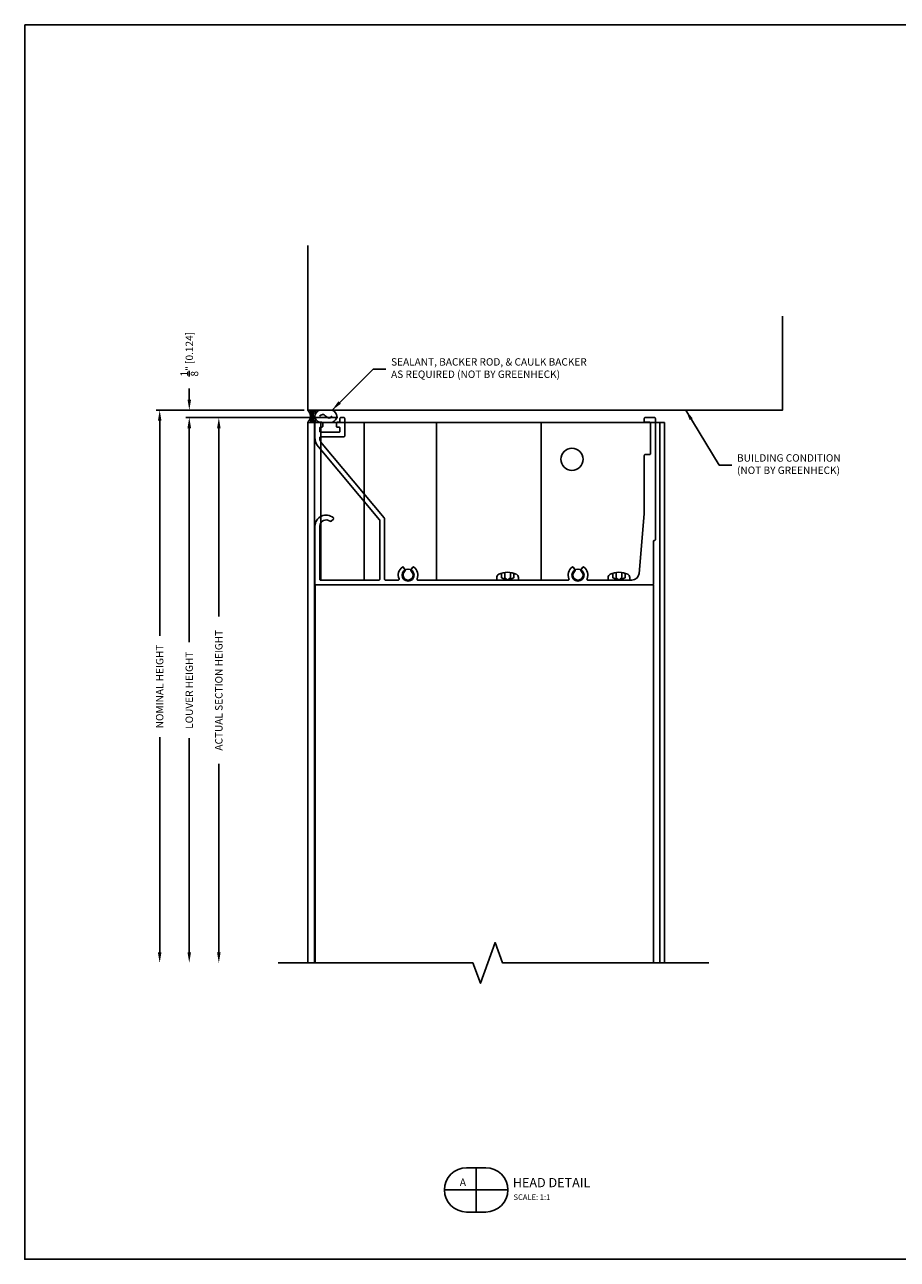
# Model space of a CAD drawing. Extents: x 597 to 815, y 461 to 556.
# Drawn here: x 722 to 737, y 493 to 514 of the extents above; entities that cross this region are included whole.
import ezdxf
from ezdxf.enums import TextEntityAlignment as Align

# ---------------------------------------------------------------- set-up
doc = ezdxf.new("R2010")
doc.units = 0
doc.header["$MEASUREMENT"] = 0
for name, color, linetype in [('Arch', 9, 'Continuous'), ('Condition', 5, 'Continuous'), ('Dimension', 1, 'Continuous'), ('GENERAL_NOTES', 2, 'Continuous'), ('OBJECT_1', 4, 'Continuous'), ('OPT_125_FRAME', 4, 'Continuous')]:
    doc.layers.add(name, color=color, linetype=linetype)
doc.layers.add('NO PRINT', color=9, linetype='Continuous', plot=False)
doc.styles.add('COVER', font='arial.ttf')
doc.styles.add('ROMANS', font='romans.shx')
doc.dimstyles.new('ELEVATION_ARCH[DEC]', dxfattribs={"dimtxt": 0.125, "dimasz": 0.18, "dimexe": 0.06, "dimexo": 0.063, "dimgap": 0.09, "dimtad": 0, "dimdec": 4, "dimzin": 0, "dimdsep": 46, "dimlunit": 4, "dimtxsty": 'ROMANS', "dimcen": 0, "dimclrd": 1, "dimclre": 1, "dimclrt": 2, "dimadec": 0, "dimazin": 0, "dimtfac": 1, "dimtdec": 4, "dimtofl": 0, "dimtmove": 0, "dimatfit": 3, "dimfxl": 0, "dimtolj": 1, "dimtzin": 0, "dimarcsym": 0})
doc.dimstyles.new('INCH_000', dxfattribs={"dimtxt": 0.125, "dimasz": 0.18, "dimexe": 0.06, "dimexo": 0.063, "dimgap": 0.09, "dimtad": 0, "dimdec": 3, "dimzin": 0, "dimdsep": 46, "dimtxsty": 'ROMANS', "dimcen": -0.045, "dimclrd": 256, "dimclre": 256, "dimclrt": 2, "dimadec": 0, "dimazin": 0, "dimtfac": 1, "dimtdec": 3, "dimtofl": 0, "dimtmove": 0, "dimatfit": 3, "dimfxl": 0, "dimtolj": 1, "dimtzin": 0, "dimarcsym": 0})

# ---------------------------------------------------------------- blocks, each defined once
blk = doc.blocks.new('*D630')
at = {"layer": 'Defpoints', "color": 0, "transparency": 16777216}
for p in [(727.728, 507.071), (725.651, 497.851), (727.155, 497.851)]:
    blk.add_point(p, dxfattribs=at)
at = {"layer": 'Dimension', "color": 1, "lineweight": -2, "transparency": 16777216}
for p, q in [((727.665, 507.071), (725.591, 507.071)), ((725.651, 506.891), (725.651, 503.706)), ((725.651, 498.031), (725.651, 501.216))]:
    blk.add_line(p, q, dxfattribs=at)
at = {"layer": 'Dimension', "color": 1, "transparency": 16777216}
for points in [[(725.621, 506.891), (725.681, 506.891), (725.651, 507.071)], [(725.621, 498.031), (725.681, 498.031), (725.651, 497.851)]]:
    blk.add_solid(points, dxfattribs=at)
at = {"layer": 'Dimension', "color": 2, "transparency": 16777216, "insert": (725.651, 502.461), "char_height": 0.125, "attachment_point": 5, "rotation": 90, "style": 'ROMANS', "bg_fill": 3, "box_fill_scale": 1.25, "bg_fill_color": 256, "bg_fill_true_color": 13158600, "bg_fill_transparency": 0}
blk.add_mtext('\\A1;ACTUAL SECTION HEIGHT', dxfattribs=at)
blk = doc.blocks.new('*D631')
at = {"layer": 'Defpoints', "color": 0, "transparency": 16777216}
for p in [(727.728, 507.071), (725.151, 497.851), (727.155, 497.851)]:
    blk.add_point(p, dxfattribs=at)
at = {"layer": 'Dimension', "color": 1, "lineweight": -2, "transparency": 16777216}
for p, q in [((727.665, 507.071), (725.091, 507.071)), ((725.151, 506.891), (725.151, 503.274)), ((725.151, 498.031), (725.151, 501.648))]:
    blk.add_line(p, q, dxfattribs=at)
at = {"layer": 'Dimension', "color": 1, "transparency": 16777216}
for points in [[(725.121, 506.891), (725.181, 506.891), (725.151, 507.071)], [(725.121, 498.031), (725.181, 498.031), (725.151, 497.851)]]:
    blk.add_solid(points, dxfattribs=at)
at = {"layer": 'Dimension', "color": 2, "transparency": 16777216, "insert": (725.151, 502.461), "char_height": 0.125, "attachment_point": 5, "rotation": 90, "style": 'ROMANS', "bg_fill": 3, "box_fill_scale": 1.25, "bg_fill_color": 256, "bg_fill_true_color": 13158600, "bg_fill_transparency": 0}
blk.add_mtext('\\A1;LOUVER HEIGHT', dxfattribs=at)
blk = doc.blocks.new('*D632')
at = {"layer": 'Defpoints', "color": 0, "transparency": 16777216}
for p in [(727.155, 507.196), (724.651, 497.851), (727.155, 497.851)]:
    blk.add_point(p, dxfattribs=at)
at = {"layer": 'Dimension', "color": 1, "lineweight": -2, "transparency": 16777216}
for p, q in [((727.092, 507.196), (724.591, 507.196)), ((724.651, 507.016), (724.651, 503.378)), ((724.651, 498.031), (724.651, 501.669))]:
    blk.add_line(p, q, dxfattribs=at)
at = {"layer": 'Dimension', "color": 1, "transparency": 16777216}
for points in [[(724.621, 507.016), (724.681, 507.016), (724.651, 507.196)], [(724.621, 498.031), (724.681, 498.031), (724.651, 497.851)]]:
    blk.add_solid(points, dxfattribs=at)
at = {"layer": 'Dimension', "color": 2, "transparency": 16777216, "insert": (724.651, 502.524), "char_height": 0.125, "attachment_point": 5, "rotation": 90, "style": 'ROMANS', "bg_fill": 3, "box_fill_scale": 1.25, "bg_fill_color": 256, "bg_fill_true_color": 13158600, "bg_fill_transparency": 0}
blk.add_mtext('\\A1;NOMINAL HEIGHT', dxfattribs=at)
blk = doc.blocks.new('*D633')
at = {"layer": 'Defpoints', "color": 0, "transparency": 16777216}
for p in [(725.152, 507.072), (727.155, 507.196), (727.683, 507.072)]:
    blk.add_point(p, dxfattribs=at)
at = {"layer": 'Dimension', "color": 1, "lineweight": -2, "transparency": 16777216}
for p, q in [((725.152, 507.376), (725.152, 507.561)), ((727.092, 507.196), (725.092, 507.196)), ((727.62, 507.072), (725.092, 507.072)), ((725.152, 506.892), (725.152, 506.712))]:
    blk.add_line(p, q, dxfattribs=at)
at = {"layer": 'Dimension', "color": 1, "transparency": 16777216}
for points in [[(725.122, 507.376), (725.182, 507.376), (725.152, 507.196)], [(725.122, 506.892), (725.182, 506.892), (725.152, 507.072)]]:
    blk.add_solid(points, dxfattribs=at)
at = {"layer": 'Dimension', "color": 2, "transparency": 16777216, "insert": (725.152, 508.142), "char_height": 0.125, "attachment_point": 5, "rotation": 90, "style": 'ROMANS', "bg_fill": 3, "box_fill_scale": 1.25, "bg_fill_color": 256, "bg_fill_true_color": 13158600, "bg_fill_transparency": 0}
blk.add_mtext('\\A1;{\\H1.000000x;\\S1/8;}" [0.124]', dxfattribs=at)
blk = doc.blocks.new('sealant')
at = {"layer": 'Arch', "color": 1}
for p, q in [((0, 1), (1.465, 1)), ((0.139, 0.875), (0.483, 0.875)), ((0.184, 0.75), (0.411, 0.75)), ((0, 0), (1.465, 0)), ((0.139, 0.125), (0.483, 0.125)), ((0.184, 0.25), (0.411, 0.25)), ((0.21, 0.625), (0.372, 0.625)), ((0.21, 0.375), (0.372, 0.375)), ((0.219, 0.5), (0.36, 0.5))]:
    blk.add_line(p, q, dxfattribs=at)
blk.add_lwpolyline([(0.715, 0.5), (0.781, 0.577), (0.84, 0.623), (0.891, 0.643), (0.938, 0.641), (0.98, 0.621), (1.018, 0.588), (1.055, 0.546), (1.09, 0.5), (1.125, 0.454), (1.162, 0.412), (1.201, 0.379), (1.242, 0.359), (1.289, 0.357), (1.341, 0.377), (1.399, 0.423), (1.465, 0.5)], dxfattribs=at)
for centre, radius, start, end in [((-0.708, 0.5), 0.867, 324.77399, 35.22601), ((0.99, 0.5), 0.571, 118.82121, 241.17879), ((1.19, 0.5), 0.571, 298.82121, 61.17879)]:
    blk.add_arc(centre, radius, start, end, dxfattribs=at)
blk = doc.blocks.new('125208')
at = {"layer": 'OBJECT_1'}
blk.add_lwpolyline([(-3.351, 0.928), (-3.351, -0.07, -0.414214), (-3.366, -0.085), (-4.35, -0.085, -0.414214), (-4.365, -0.07), (-4.365, 0.825, -0.624841), (-4.191, 0.91, 0.378843), (-4.171, 0.911), (-4.134, 0.948, 0.439726), (-4.135, 0.97, 0.637405), (-4.446, 0.825), (-4.446, -0.151, 0.414214), (-4.431, -0.166), (1.259, -0.166, 0.414214), (1.274, -0.151), (1.274, 0.569, -0.414214), (1.289, 0.584), (1.293, 0.584, 0.414214), (1.308, 0.599), (1.308, 2.65, 0.414214), (1.293, 2.665), (1.136, 2.665, 0.414214), (1.12, 2.65), (1.12, 2.599, 0.414214), (1.136, 2.584), (1.212, 2.584, -0.414214), (1.227, 2.569), (1.227, 2.055, -0.414214), (1.212, 2.04), (1.136, 2.04, 0.414214), (1.12, 2.025), (1.12, 1.041, -0.02182), (1.12, 1.039), (1.032, 0.029, -0.388879), (0.908, -0.085), (0.167, -0.085, -0.535925), (0.153, -0.064, 0.349464), (0.097, 0.135, 0.443667), (0.075, 0.13), (0.049, 0.086, 0.37077), (0.053, 0.066, -2.853402), (-0.053, 0.066, 0.37077), (-0.049, 0.086), (-0.075, 0.13, 0.443667), (-0.097, 0.135, 0.349464), (-0.153, -0.064, -0.535925), (-0.167, -0.085), (-2.705, -0.085, -0.535925), (-2.719, -0.064, 0.349464), (-2.775, 0.135, 0.443667), (-2.797, 0.13), (-2.823, 0.086, 0.37077), (-2.819, 0.066, -2.853402), (-2.925, 0.066, 0.37077), (-2.921, 0.086), (-2.947, 0.13, 0.443667), (-2.969, 0.135, 0.349464), (-3.025, -0.064, -0.535925), (-3.039, -0.085), (-3.255, -0.085, -0.414214), (-3.27, -0.07), (-3.27, 0.957, 0.176327), (-3.274, 0.967), (-4.325, 2.22, -0.164691), (-4.365, 2.321, -0.427523), (-4.35, 2.337), (-3.958, 2.337, 0.414214), (-3.943, 2.352), (-3.943, 2.65, 0.414214), (-3.958, 2.665), (-4.009, 2.665, 0.414214), (-4.024, 2.65), (-4.024, 2.599, -0.414214), (-4.039, 2.584), (-4.069, 2.584, 0.414214), (-4.084, 2.569), (-4.084, 2.518, 0.414214), (-4.069, 2.503), (-4.039, 2.503, -0.414214), (-4.024, 2.488), (-4.024, 2.433, -0.414214), (-4.039, 2.418), (-4.35, 2.418, -0.414214), (-4.365, 2.433), (-4.365, 2.488, -0.414214), (-4.35, 2.503), (-4.329, 2.503, 0.414214), (-4.314, 2.518), (-4.314, 2.569, 0.414214), (-4.329, 2.584), (-4.431, 2.584, 0.414214), (-4.446, 2.569), (-4.446, 2.329, 0.176327), (-4.388, 2.168), (-3.355, 0.937, -0.176327)], format="xyb", close=True, dxfattribs=at)
blk = doc.blocks.new('416108_HEAD')
at = {"layer": 'OPT_125_FRAME', "color": 6}
for p, q in [((-0.13, 0.049), (-0.038, 0.049)), ((-0.117, 0.104), (-0.038, 0.104)), ((-0.045, 0.182), (0, 0.182)), ((-0.038, 0.104), (0, 0)), ((0, 0), (-0.038, 0.049)), ((0, 0), (-0.038, -0.104)), ((-0.038, -0.049), (0, 0)), ((0, -0.182), (0, 0.182)), ((-0.13, -0.049), (-0.038, -0.049)), ((-0.117, -0.104), (-0.038, -0.104)), ((-0.045, -0.182), (0, -0.182))]:
    blk.add_line(p, q, dxfattribs=at)
for centre, radius, start, end in [((0.207, 0), 0.34, 154.25, 205.75), ((-0.045, 0.122), 0.0602, 90, 154.25), ((-0.045, -0.122), 0.0602, 205.75, 270)]:
    blk.add_arc(centre, radius, start, end, dxfattribs=at)
blk = doc.blocks.new('blkdetail_1')
at = {"layer": 'GENERAL_NOTES'}
for p, q in [((0, -0.375), (0, 0.375)), ((-0.536, 0), (0.536, 0))]:
    blk.add_line(p, q, dxfattribs=at)
blk.add_lwpolyline([(-0.161, -0.375), (0.161, -0.375, 1), (0.161, 0.375), (-0.161, 0.375, 1)], format="xyb", close=True, dxfattribs=at)
at = {"layer": 'GENERAL_NOTES', "style": 'COVER'}
for tag, height, p in [('D#', 0.125, (-0.225, 0.13)), ('PG', 0.125, (0.223, 0.13)), ('AD', 0.0938, (-0.225, -0.115)), ('AP', 0.0938, (0.223, -0.115))]:
    blk.add_attdef(tag, text='', height=height, dxfattribs=at).set_placement(p, align=Align.MIDDLE_CENTER)
for tag, p, height in [('DETAIL_CALLOUT', (0.619, 0.045), 0.156), ('ARCH1', (0.631, -0.17), 0.0938), ('ARCH2', (0.631, -0.311), 0.0938)]:
    blk.add_attdef(tag, p, '', height=height, dxfattribs=at)

msp = doc.modelspace()

# ---------------------------------------------------------------- linework, layer by layer
at = {"layer": 'NO PRINT'}
msp.add_lwpolyline([(722.36946, 513.71393), (751.86946, 513.71393), (751.86946, 492.83893), (722.36946, 492.83893)], close=True, dxfattribs=at)
at = {"layer": 'OBJECT_1'}
for p, q in [((728.10509, 506.9903), (728.10509, 504.3223)), ((729.33209, 506.9903), (729.33209, 504.3223)), ((731.10109, 506.9903), (731.10109, 504.3223)), ((733.10509, 506.9903), (733.10509, 497.85088)), ((733.18609, 506.9903), (733.18609, 497.85088)), ((733.0002, 504.2413), (733.0002, 497.85088))]:
    msp.add_line(p, q, dxfattribs=at)
for centre, radius in [((731.62009, 506.3653), 0.1875), ((728.85009, 504.4073), 0.1015), ((731.72209, 504.4073), 0.1015)]:
    msp.add_circle(centre, radius, dxfattribs=at)

# ---------------------------------------------------------------- block references
at = {"layer": 'Dimension'}
msp.add_blockref('blkdetail_1', (730.00089, 494.01274), dxfattribs=at).add_auto_attribs({'DETAIL_CALLOUT': '%%uHEAD DETAIL ', 'D#': 'A', 'ARCH1': 'SCALE: 1:1'})
at = {"layer": 'OBJECT_1', "xscale": -1, "rotation": 90}
for p in [(730.53174, 504.3223), (732.41409, 504.3223)]:
    msp.add_blockref('416108_HEAD', p, dxfattribs=at)

# ---------------------------------------------------------------- leaders
at = {"layer": 'Dimension', "annotation_type": 0, "has_hookline": 1, "hookline_direction": 0, "text_width": 2.05952}
msp.add_leader([(733.54212, 507.1973), (734.10696, 506.26823), (734.31994, 506.26823)], dimstyle='INCH_000', dxfattribs=at)

# ---------------------------------------------------------------- next in the draw order: texts
at = {"layer": 'Dimension', "color": 2, "insert": (734.40994, 506.26823), "char_height": 0.125, "attachment_point": 4, "style": 'ROMANS', "bg_fill": 3, "box_fill_scale": 1.5, "bg_fill_color": 256, "bg_fill_transparency": 0}
msp.add_mtext('BUILDING CONDITION\\P(NOT BY GREENHECK)', dxfattribs=at)

# ---------------------------------------------------------------- next in the draw order: dimensions: what is measured, and where the dimension line sits
at = {"layer": 'Dimension'}
dim = msp.add_linear_dim(base=(725.65133, 497.85088), p1=(727.72784, 507.0713), p2=(727.15484, 497.85088), angle=90, text='ACTUAL SECTION HEIGHT', dimstyle='ELEVATION_ARCH[DEC]', override={"dimse2": 1}, dxfattribs=at)
dim.commit()
dim.dimension.update_dxf_attribs({"geometry": '*D630', "text_midpoint": (725.65133, 502.46109)})

# ---------------------------------------------------------------- next in the draw order: dimensions: what is measured, and where the dimension line sits
dim = msp.add_linear_dim(base=(725.15133, 497.85088), p1=(727.72784, 507.0713), p2=(727.15484, 497.85088), angle=90, text='LOUVER HEIGHT', dimstyle='ELEVATION_ARCH[DEC]', override={"dimse2": 1}, dxfattribs=at)
dim.commit()
dim.dimension.update_dxf_attribs({"geometry": '*D631', "text_midpoint": (725.15133, 502.46109)})

# ---------------------------------------------------------------- next in the draw order: linework, layer by layer
at = {"layer": 'OBJECT_1'}
for p, q in [((733.0002, 504.2413), (727.28051, 504.2413)), ((727.28051, 504.2413), (727.28051, 497.85088))]:
    msp.add_line(p, q, dxfattribs=at)

# ---------------------------------------------------------------- next in the draw order: dimensions: what is measured, and where the dimension line sits
at = {"layer": 'Dimension'}
dim = msp.add_linear_dim(base=(724.65133, 497.85088), p1=(727.15484, 507.1963), p2=(727.15484, 497.85088), angle=90, text='NOMINAL HEIGHT', dimstyle='ELEVATION_ARCH[DEC]', override={"dimse2": 1}, dxfattribs=at)
dim.commit()
dim.dimension.update_dxf_attribs({"geometry": '*D632', "text_midpoint": (724.65133, 502.52359)})

# ---------------------------------------------------------------- next in the draw order: linework, layer by layer
at = {"layer": 'OBJECT_1'}
msp.add_lwpolyline([(733.93609, 497.85088), (730.44674, 497.85088), (730.32174, 498.19432), (730.07174, 497.50745), (729.94674, 497.85088), (726.65484, 497.85088)], dxfattribs=at)

# ---------------------------------------------------------------- next in the draw order: dimensions: what is measured, and where the dimension line sits
at = {"layer": 'Dimension'}
dim = msp.add_linear_dim(base=(725.15214, 507.0723), p1=(727.15484, 507.1963), p2=(727.68284, 507.0723), angle=90, dimstyle='ELEVATION_ARCH[DEC]', override={"dimtxsty": 'ROMANS'}, dxfattribs=at)
dim.commit()
dim.dimension.update_dxf_attribs({"geometry": '*D633', "text_midpoint": (725.15214, 508.14224), "dimtype": 160})

# ---------------------------------------------------------------- next in the draw order: linework, layer by layer
at = {"layer": 'Condition'}
msp.add_lwpolyline([(727.15484, 509.98092), (727.15484, 507.1963), (735.17965, 507.1963), (735.17965, 508.78435)], dxfattribs=at)
at = {"layer": 'OBJECT_1'}
for p, q in [((727.15484, 506.9903), (727.15484, 497.85088)), ((733.18609, 506.9903), (727.15484, 506.9903)), ((727.26709, 506.9903), (727.26709, 497.85088)), ((727.37359, 506.9903), (727.37359, 504.3223))]:
    msp.add_line(p, q, dxfattribs=at)

# ---------------------------------------------------------------- next in the draw order: block references
at = {"layer": 'Dimension', "xscale": 0.28, "yscale": 0.206}
msp.add_blockref('sealant', (727.15484, 506.9903), dxfattribs=at)
at = {"layer": 'OBJECT_1'}
msp.add_blockref('125208', (731.72209, 504.4073), dxfattribs=at)

# ---------------------------------------------------------------- next in the draw order: leaders
at = {"layer": 'Dimension', "annotation_type": 0, "has_hookline": 1, "hookline_direction": 0, "text_width": 4.04762}
msp.add_leader([(727.56507, 507.1973), (728.25985, 507.89208), (728.47282, 507.89208)], dimstyle='INCH_000', dxfattribs=at)

# ---------------------------------------------------------------- next in the draw order: texts
at = {"layer": 'Dimension', "color": 2, "insert": (728.56282, 507.89208), "char_height": 0.125, "attachment_point": 4, "style": 'ROMANS', "bg_fill": 3, "box_fill_scale": 1.5, "bg_fill_color": 256, "bg_fill_transparency": 0}
msp.add_mtext('SEALANT, BACKER ROD, & CAULK BACKER\\PAS REQUIRED (NOT BY GREENHECK)', dxfattribs=at)

doc.saveas('drawing.dxf')
